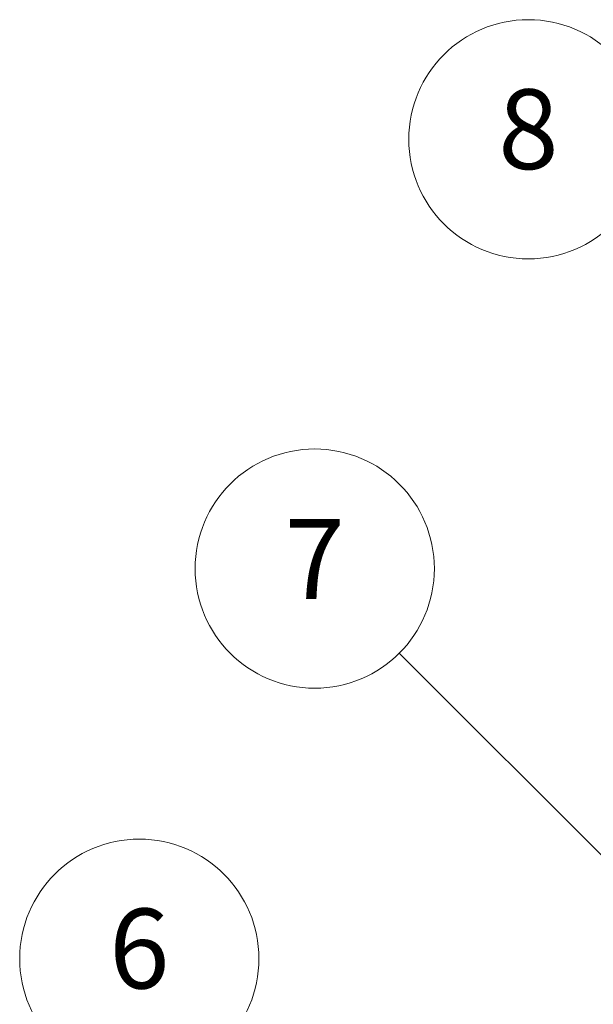
# Model space of a CAD drawing. Units: millimetres. Extents: x 0 to 9695, y 0 to 2248.
# Drawn here: x 164 to 174, y 93 to 109 of the extents above; entities that cross this region are included whole.
import ezdxf

# ---------------------------------------------------------------- set-up
doc = ezdxf.new("R2010")
doc.units = ezdxf.units.MM
doc.header["$LTSCALE"] = 0.666667
doc.layers.add('Symbol (TK)', color=100, linetype='Continuous', lineweight=18, true_color=0x00ff3f)
doc.styles.add('Note Text (TK2)', font='MS PGothic.ttf')

# ---------------------------------------------------------------- blocks, each defined once
blk = doc.blocks.new('バルーン199')
at = {"layer": 'Symbol (TK)', "color": 100, "true_color": 0x00ff40}
for p, q in [((281.229, 160.718), (275.515, 166.432)), ((282.997, 158.951), (281.583, 161.072)), ((281.229, 160.718), (282.997, 158.951)), ((280.875, 160.365), (282.997, 158.951))]:
    blk.add_line(p, q, dxfattribs=at)
at = {"layer": 'Symbol (TK)'}
blk.add_circle((273.402, 168.546), 3, dxfattribs=at)
at = {"layer": 'Symbol (TK)', "color": 7, "insert": (273.402, 168.54), "char_height": 2, "attachment_point": 5, "style": 'Note Text (TK2)'}
blk.add_mtext('8', dxfattribs=at)
blk = doc.blocks.new('バルーン204')
at = {"layer": 'Symbol (TK)', "color": 100, "true_color": 0x00ff40}
for p, q in [((276.018, 135.62), (265.756, 145.882)), ((277.786, 133.852), (276.372, 135.973)), ((276.018, 135.62), (277.786, 133.852)), ((275.665, 135.266), (277.786, 133.852))]:
    blk.add_line(p, q, dxfattribs=at)
at = {"layer": 'Symbol (TK)'}
blk.add_circle((263.643, 147.995), 3, dxfattribs=at)
at = {"layer": 'Symbol (TK)', "color": 7, "insert": (263.643, 147.99), "char_height": 2, "attachment_point": 5, "style": 'Note Text (TK2)'}
blk.add_mtext('6', dxfattribs=at)
blk = doc.blocks.new('バルーン205')
at = {"layer": 'Symbol (TK)', "color": 100, "true_color": 0x00ff40}
for p, q in [((276.954, 148.868), (270.156, 155.666)), ((278.721, 147.1), (277.307, 149.221)), ((276.954, 148.868), (278.721, 147.1)), ((276.6, 148.514), (278.721, 147.1))]:
    blk.add_line(p, q, dxfattribs=at)
at = {"layer": 'Symbol (TK)'}
blk.add_circle((268.043, 157.779), 3, dxfattribs=at)
at = {"layer": 'Symbol (TK)', "color": 7, "insert": (268.043, 157.761), "char_height": 2, "attachment_point": 5, "style": 'Note Text (TK2)'}
blk.add_mtext('7', dxfattribs=at)

msp = doc.modelspace()

# ---------------------------------------------------------------- block references
at = {"layer": 'Symbol (TK)', "xscale": 0.6666666666666666, "yscale": 0.6666666666666666, "zscale": 0.6666666666666666}
for name in ['バルーン199', 'バルーン205', 'バルーン204']:
    msp.add_blockref(name, (-9.66667, -5.33333), dxfattribs=at)

doc.saveas('drawing.dxf')
